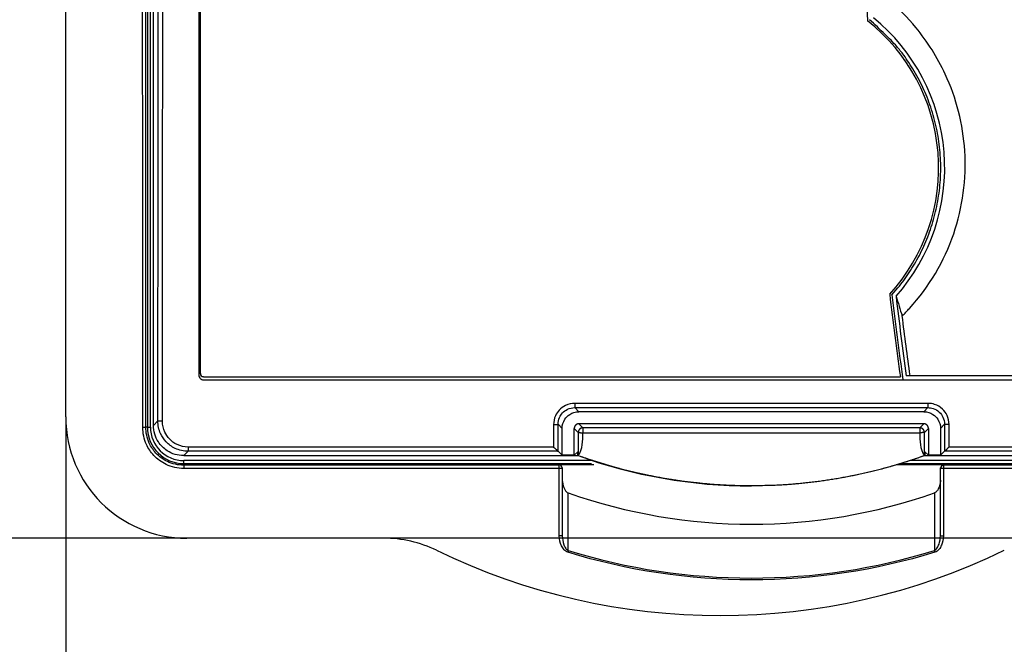
# Model space of a CAD drawing. Extents: x 6 to 291, y 7 to 204.
# Drawn here: x 118 to 124, y 79 to 83 of the extents above; entities that cross this region are included whole.
import ezdxf

# ---------------------------------------------------------------- set-up
doc = ezdxf.new("R2010")
doc.units = 0
doc.linetypes.add('HIDDENNEW0', pattern=[4.5, 1.5, -1.5, 1.5])
doc.layers.get('0').update_dxf_attribs({"linetype": 'CONTINUOUS'})
for name, color, linetype in [('2D_MITAT', 1, 'CONTINUOUS'), ('MUOTOVIIVAT', 40, 'HIDDENNEW0'), ('TANGVIIVATNONDEF', 40, 'HIDDENNEW0')]:
    doc.layers.add(name, color=color, linetype=linetype)
doc.styles.get("Standard").update_dxf_attribs({"font": 'monotxt.shx'})
doc.dimstyles.new('DSTYLE1', dxfattribs={"dimtxt": 30, "dimasz": 3, "dimexe": 3, "dimexo": 0, "dimgap": 1.5, "dimtad": 1, "dimdec": 0, "dimlfac": 10, "dimzin": 3, "dimcen": 0.09, "dimazin": 3, "dimtp": 1, "dimtm": 1, "dimtfac": 1, "dimtdec": 4, "dimtofl": 0, "dimtmove": 0, "dimatfit": 3, "dimtolj": 1, "dimtzin": 0})

# ---------------------------------------------------------------- blocks, each defined once
blk = doc.blocks.new('_AH1')
at = {"color": 0, "linetype": 'CONTINUOUS'}
for p, q in [((-1, 0.166667), (0, 0)), ((-1, 0.166667), (-1, -0.166667)), ((0, 0), (-1, -0.166667)), ((0, 0), (-1, 0))]:
    blk.add_line(p, q, dxfattribs=at)
blk = doc.blocks.new('*D106111')
at = {"layer": '2D_MITAT', "color": 4, "linetype": 'CONTINUOUS'}
for p, q in [((118.02095, 80.13824), (118.02095, 52.577485)), ((128.32095, 80.13824), (128.32095, 52.577485)), ((118.02095, 55.577485), (122.83701, 55.577485)), ((128.32095, 55.577485), (122.83701, 55.577485))]:
    blk.add_line(p, q, dxfattribs=at)
at = {"layer": '2D_MITAT', "color": 4, "xscale": 3, "yscale": 3, "zscale": 3, "rotation": 180}
blk.add_blockref('_AH1', (118.02095, 55.577485), dxfattribs=at)
at = {"layer": '2D_MITAT', "color": 4, "xscale": 3, "yscale": 3, "zscale": 3}
blk.add_blockref('_AH1', (128.32095, 55.577485), dxfattribs=at)
at = {"layer": '2D_MITAT', "color": 4, "linetype": 'CONTINUOUS'}
blk.add_text('103', height=3, rotation=360, dxfattribs=at).set_placement((118.33701, 57.078485))
blk = doc.blocks.new('*D106112')
at = {"layer": '2D_MITAT', "color": 4, "linetype": 'CONTINUOUS'}
for p, q in [((127.52095, 79.33824), (109.3003, 79.33824)), ((112.3003, 79.33824), (112.3003, 69.425628)), ((137.27095, 69.425628), (109.3003, 69.425628)), ((112.3003, 69.425628), (112.3003, 56.468106))]:
    blk.add_line(p, q, dxfattribs=at)
at = {"layer": '2D_MITAT', "color": 4, "xscale": 3, "yscale": 3, "zscale": 3}
for p, rotation in [((112.3003, 79.33824), 90), ((112.3003, 69.425628), 270)]:
    blk.add_blockref('_AH1', p, dxfattribs=dict(at, rotation=rotation))
at = {"layer": '2D_MITAT', "color": 4, "linetype": 'CONTINUOUS'}
blk.add_text('99', height=3, rotation=90, dxfattribs=at).set_placement((110.7993, 57.968106))
blk = doc.blocks.new('*D106114')
at = {"layer": '2D_MITAT', "color": 4, "linetype": 'CONTINUOUS'}
for p, q in [((112.3003, 94.318255), (112.3003, 79.33824)), ((118.82095, 88.318255), (109.3003, 88.318255)), ((118.82095, 79.33824), (109.3003, 79.33824)), ((112.3003, 73.33824), (112.3003, 79.33824))]:
    blk.add_line(p, q, dxfattribs=at)
at = {"layer": '2D_MITAT', "color": 4, "xscale": 3, "yscale": 3, "zscale": 3}
for p, rotation in [((112.3003, 88.318255), 270), ((112.3003, 79.33824), 90)]:
    blk.add_blockref('_AH1', p, dxfattribs=dict(at, rotation=rotation))
at = {"layer": '2D_MITAT', "color": 4, "linetype": 'CONTINUOUS'}
blk.add_text('90', height=3, rotation=90, dxfattribs=at).set_placement((110.7993, 80.508617))

msp = doc.modelspace()

# ---------------------------------------------------------------- linework, layer by layer
at = {"layer": 'MUOTOVIIVAT', "color": 40, "linetype": 'CONTINUOUS'}
for p, q in [((118.60057, 80.083065), (118.60057, 87.683126)), ((121.30056, 79.885201), (121.27399, 79.911765)), ((121.40429, 79.90893), (121.38056, 79.885201)), ((123.72057, 79.885201), (123.69684, 79.90893)), ((123.82713, 79.911765), (123.80057, 79.885201)), ((118.80053, 79.883107), (121.40596, 79.883099)), ((121.38056, 79.885201), (121.30056, 79.885201)), ((123.69516, 79.883107), (127.9006, 79.883107)), ((123.80057, 79.885201), (123.72057, 79.885201)), ((121.50991, 79.82151), (121.28096, 79.82151)), ((121.30096, 79.801501), (121.30096, 79.799808)), ((121.30096, 79.799808), (121.30096, 79.35614)), ((123.82019, 79.82151), (123.50753, 79.821501)), ((123.80019, 79.799808), (123.80019, 79.801501)), ((123.80019, 79.35614), (123.80019, 79.799808))]:
    msp.add_line(p, q, dxfattribs=at)
at = {"layer": 'MUOTOVIIVAT', "color": 163, "linetype": 'CONTINUOUS'}
for p, q in [((118.02095, 80.13824), (118.02095, 87.518255)), ((120.12095, 79.33824), (118.82095, 79.33824))]:
    msp.add_line(p, q, dxfattribs=at)
at = {"layer": 'MUOTOVIIVAT', "color": 6, "linetype": 'CONTINUOUS'}
for p, q in [((118.90056, 87.352135), (118.90056, 80.414064)), ((118.93056, 80.384078), (127.76959, 80.384078))]:
    msp.add_line(p, q, dxfattribs=at)
at = {"layer": 'MUOTOVIIVAT', "color": 1, "linetype": 'CONTINUOUS'}
for p, q in [((118.91056, 80.424234), (118.91056, 87.341965)), ((118.93056, 80.404243), (123.53508, 80.404243))]:
    msp.add_line(p, q, dxfattribs=at)
at = {"layer": 'MUOTOVIIVAT', "color": 123, "linetype": 'CONTINUOUS'}
for p, q in [((123.59981, 80.410717), (123.57456, 80.410717)), ((127.75295, 80.410717), (123.59981, 80.410717))]:
    msp.add_line(p, q, dxfattribs=at)
at = {"layer": 'MUOTOVIIVAT', "color": 30, "linetype": 'CONTINUOUS'}
for p, q in [((123.69058, 80.173092), (121.41055, 80.173092)), ((123.69058, 80.093094), (121.41057, 80.093094)), ((121.30056, 79.885201), (121.30056, 80.063123)), ((121.38056, 79.885201), (121.38056, 80.063104)), ((123.72057, 80.063104), (123.72057, 79.885201)), ((123.80057, 80.063123), (123.80057, 79.885201)), ((121.4071, 79.883069), (121.40602, 79.883069)), ((123.69516, 79.883107), (123.69402, 79.883107))]:
    msp.add_line(p, q, dxfattribs=at)
at = {"layer": 'MUOTOVIIVAT', "color": 150, "linetype": 'CONTINUOUS'}
msp.add_lwpolyline([(123.47931, 80.944104), (123.51941, 80.990706, 0.01328661), (123.55773, 81.040114, 0.01256128), (123.59422, 81.092457, 0.01235979), (123.62869, 81.147535, 0.01292419), (123.66068, 81.205345, 0.01318941), (123.69004, 81.265638, 0.01336511), (123.71642, 81.328353, 0.01347916), (123.73968, 81.393185, 0.01371208), (123.75947, 81.45999, 0.01383484), (123.77573, 81.528422, 0.01399813), (123.78812, 81.598258, 0.01407945), (123.79666, 81.669128, 0.01419075), (123.80107, 81.740737, 0.0142506), (123.80145, 81.812717, 0.01432744), (123.79759, 81.884723, 0.014319), (123.7897, 81.956387, 0.01425373), (123.77764, 82.027327, 0.01432661), (123.76162, 82.097292, 0.01448899), (123.74157, 82.165919, 0.01412251), (123.71809, 82.232734, 0.01327438), (123.69129, 82.297293, 0.0142482), (123.66053, 82.360327, 0.01632393), (123.62557, 82.421816, 0.0128806), (123.59081, 82.478127, 0.00569524), (123.55778, 82.52776, 0.01674872), (123.51107, 82.58471, 0.02793844), (123.43422, 82.663453, 0.01436793), (123.33059, 82.761204, 0.00792398)], format="xyb", dxfattribs=at)
at = {"layer": 'MUOTOVIIVAT', "color": 30, "linetype": 'CONTINUOUS'}
for points in [[(121.41057, 80.093094), (121.40914, 80.09306, 0.012798), (121.40769, 80.092955, 0.01215106), (121.40622, 80.092776, 0.01196886), (121.40474, 80.092521, 0.01247473), (121.40325, 80.092185, 0.01271318), (121.40175, 80.091769, 0.0128684), (121.40026, 80.091268, 0.01296958), (121.39879, 80.090684, 0.0131764), (121.39733, 80.090014, 0.01328591), (121.3959, 80.089262, 0.01343024), (121.3945, 80.088425, 0.01350237), (121.39313, 80.087509, 0.01360022), (121.39182, 80.086514, 0.01365436), (121.39056, 80.085447, 0.01372426), (121.38935, 80.084308, 0.01371482), (121.38821, 80.083106, 0.01365146), (121.38715, 80.081845, 0.01372528), (121.38615, 80.080531, 0.01389057), (121.38523, 80.079167, 0.01353747), (121.3844, 80.07777, 0.01272094), (121.38364, 80.076348, 0.01368109), (121.38297, 80.074879, 0.01572049), (121.38239, 80.073357, 0.01237248), (121.38189, 80.071915, 0.00539027), (121.38148, 80.070601, 0.0161822), (121.38113, 80.068933, 0.02706369), (121.38082, 80.0664, 0.01386728), (121.38056, 80.063104, 0.00762416)], [(123.72057, 80.063104), (123.72053, 80.064533, 0.01279667), (123.72043, 80.065981, 0.01214994), (123.72025, 80.06745, 0.01196791), (123.71999, 80.068933, 0.0124739), (123.71966, 80.070423, 0.01271254), (123.71924, 80.071915, 0.01286794), (123.71874, 80.073403, 0.01296934), (123.71816, 80.074879, 0.01317636), (123.71749, 80.076337, 0.0132861), (123.71673, 80.07777, 0.01343065), (123.7159, 80.079169, 0.01350302), (123.71498, 80.080531, 0.01360108), (123.71399, 80.081844, 0.01365544), (123.71292, 80.083106, 0.01372554), (123.71178, 80.084308, 0.01371628), (123.71058, 80.085447, 0.01365308), (123.70932, 80.086514, 0.01372706), (123.708, 80.087509, 0.0138925), (123.70664, 80.088425, 0.01353945), (123.70524, 80.089262, 0.01272286), (123.70382, 80.090014, 0.01368321), (123.70235, 80.090684, 0.01572296), (123.70083, 80.09127, 0.01237443), (123.69939, 80.091769, 0.00539111), (123.69807, 80.092176, 0.0161847), (123.69641, 80.092521, 0.02706764), (123.69387, 80.092828, 0.01386914), (123.69058, 80.093094, 0.00762513)], [(121.40602, 79.883069), (121.40597, 79.883087, -0.15908357), (121.40593, 79.883138, -0.08242584), (121.40588, 79.883223, -0.04108032), (121.40584, 79.883341, -0.02382083), (121.40579, 79.883492, -0.01506848), (121.40575, 79.883676, -0.01046466), (121.4057, 79.883894, -0.00757858), (121.40566, 79.884144, -0.00579035), (121.40561, 79.884428, -0.00452444), (121.40557, 79.884744, -0.00366081), (121.40552, 79.885093, -0.00300071), (121.40548, 79.885473, -0.00252112), (121.40543, 79.885887, -0.00213521), (121.40539, 79.886333, -0.00184234), (121.40534, 79.886812, -0.00159781), (121.4053, 79.887322, -0.00140622), (121.40525, 79.887864, -0.0012417), (121.40521, 79.888438, -0.0011096), (121.40517, 79.889044, -0.00099381), (121.40512, 79.889682, -0.00089913), (121.40508, 79.890351, -0.00081431), (121.40504, 79.891052, -0.00074364), (121.40499, 79.891784, -0.0006805), (121.40495, 79.892547, -0.00062798), (121.40491, 79.893343, -0.00057728), (121.40486, 79.894168, -0.00053245), (121.40482, 79.895024, -0.0004985), (121.40478, 79.895912, -0.00047432), (121.40474, 79.896833, -0.00042964), (121.40469, 79.897779, -0.00037733), (121.40465, 79.898749, -0.00039192), (121.40461, 79.899768, -0.00043721), (121.40457, 79.900848, -0.00030998), (121.40453, 79.901879, -0.00010229), (121.40449, 79.902826, -0.00041033), (121.40445, 79.90411, -0.00063727), (121.40438, 79.906174, -0.00028545), (121.40429, 79.90893, -0.00014539)], [(123.69684, 79.90893), (123.6968, 79.907708, -0.0002318), (123.69676, 79.906513, -0.00024303), (123.69672, 79.905348, -0.00025492), (123.69668, 79.90421, -0.00026654), (123.69664, 79.903102, -0.00027999), (123.6966, 79.902022, -0.00029406), (123.69656, 79.900971, -0.00031009), (123.69652, 79.899948, -0.00032674), (123.69648, 79.898955, -0.00034584), (123.69644, 79.897991, -0.00036587), (123.6964, 79.897056, -0.00038895), (123.69636, 79.89615, -0.0004133), (123.69632, 79.895274, -0.0004415), (123.69628, 79.894427, -0.00047151), (123.69624, 79.893611, -0.00050649), (123.69619, 79.892823, -0.00054404), (123.69615, 79.892066, -0.00058812), (123.69611, 79.891338, -0.0006359), (123.69607, 79.89064, -0.0006926), (123.69603, 79.889973, -0.00075488), (123.69598, 79.889336, -0.00082923), (123.69594, 79.888729, -0.00091158), (123.6959, 79.888153, -0.00101287), (123.69586, 79.887606, -0.00112882), (123.69581, 79.887091, -0.00126679), (123.69577, 79.886606, -0.00141949), (123.69573, 79.886153, -0.00163601), (123.69568, 79.88573, -0.00192015), (123.69564, 79.885339, -0.00218362), (123.6956, 79.884978, -0.00237958), (123.69556, 79.884649, -0.00312759), (123.69551, 79.88435, -0.00464767), (123.69547, 79.884082, -0.00456204), (123.69543, 79.883849, -0.00179404), (123.69539, 79.883653, -0.00867589), (123.69534, 79.883474, -0.02807408), (123.69526, 79.883291, -0.02886086), (123.69516, 79.883107, -0.02371547)], [(123.69516, 79.883107), (123.65932, 79.870387, -0.00285708), (123.62325, 79.858044, -0.00283807), (123.58696, 79.846092, -0.00283202), (123.55046, 79.834523, -0.00284395), (123.51375, 79.823356, -0.00284909), (123.47684, 79.812582, -0.00285225), (123.43974, 79.80222, -0.00285407), (123.40245, 79.792257, -0.00285897), (123.36498, 79.782716, -0.0028616), (123.32735, 79.773583, -0.00286605), (123.28954, 79.764879, -0.00286752), (123.25159, 79.756589, -0.00286983), (123.21348, 79.748736, -0.0028738), (123.17523, 79.741305, -0.00288236), (123.13684, 79.734317, -0.00287679), (123.09834, 79.727757, -0.00286208), (123.05973, 79.721645, -0.00288855), (123.02098, 79.715966, -0.00295005), (122.98206, 79.710741, -0.00286702), (122.94321, 79.705955, -0.00267838), (122.90451, 79.70163, -0.00295836), (122.86511, 79.697739, -0.00352984), (122.8247, 79.694299, -0.0026784), (122.78672, 79.691333, -0.00091734), (122.75235, 79.688875, -0.00378224), (122.70814, 79.686749, -0.0065117), (122.63996, 79.684811, -0.00318231), (122.55062, 79.683073, -0.00168444)]]:
    msp.add_lwpolyline(points, format="xyb", dxfattribs=at)
at = {"layer": 'MUOTOVIIVAT', "color": 6, "linetype": 'CONTINUOUS'}
for points in [[(121.27399, 79.911765), (121.27399, 79.911761, -0.0134722), (121.27399, 79.911758, -0.01547307), (121.27399, 79.911754, -0.01796169), (121.27399, 79.911751, -0.02079436), (121.27399, 79.911749, -0.02411355), (121.27398, 79.911746, -0.02755327), (121.27398, 79.911745, -0.03112343), (121.27398, 79.911743, -0.03414654), (121.27398, 79.911742, -0.03629431), (121.27397, 79.911741, -0.03697525), (121.27397, 79.911741, -0.03602841), (121.27397, 79.911741, -0.03377751), (121.27397, 79.911741, -0.03055877), (121.27396, 79.911742, -0.02714839), (121.27396, 79.911743, -0.02351673), (121.27396, 79.911744, -0.02027514), (121.27395, 79.911746, -0.01758846), (121.27395, 79.911748, -0.01550962), (121.27395, 79.911751, -0.01296874), (121.27394, 79.911753, -0.01061283), (121.27394, 79.911757, -0.01028819), (121.27394, 79.91176, -0.01064673), (121.27393, 79.911765, -0.00698472), (121.27393, 79.911769, -0.00220088), (121.27392, 79.911773, -0.00863894), (121.27392, 79.911779, -0.01201759), (121.27391, 79.911789, -0.00492073), (121.2739, 79.911803, -0.00241174)], [(123.82725, 79.911803), (123.82724, 79.911797, -0.00382733), (123.82723, 79.91179, -0.00417661), (123.82723, 79.911784, -0.0045802), (123.82722, 79.911779, -0.0050084), (123.82722, 79.911774, -0.00552304), (123.82721, 79.911769, -0.00609052), (123.82721, 79.911764, -0.00677267), (123.8272, 79.91176, -0.00752552), (123.8272, 79.911757, -0.00843954), (123.82719, 79.911753, -0.00945803), (123.82719, 79.911751, -0.01069508), (123.82718, 79.911748, -0.01207022), (123.82718, 79.911746, -0.01375742), (123.82718, 79.911744, -0.01564511), (123.82717, 79.911743, -0.01782796), (123.82717, 79.911742, -0.02007698), (123.82716, 79.911741, -0.02294024), (123.82716, 79.911741, -0.0261598), (123.82716, 79.911741, -0.02811375), (123.82715, 79.911741, -0.02818989), (123.82715, 79.911742, -0.03258004), (123.82715, 79.911743, -0.03943389), (123.82715, 79.911745, -0.02924447), (123.82714, 79.911746, -0.00988987), (123.82714, 79.911748, -0.03838715), (123.82714, 79.911751, -0.05493215), (123.82714, 79.911757, -0.02190836), (123.82713, 79.911765, -0.01052137)]]:
    msp.add_lwpolyline(points, format="xyb", dxfattribs=at)
at = {"layer": 'MUOTOVIIVAT', "color": 1, "linetype": 'CONTINUOUS'}
for centre, radius, start, end in [((148.30435, 83.883099), 25.012382, 172.00508, 182.58619), ((122.55056, 81.783099), 1.237618, 317.6134, 411.70993), ((148.30435, 83.883099), 25.012382, 186.73714, 187.99492), ((118.93056, 80.42495), 0.019998, 180, 270.00436), ((122.55057, 83.080546), 3.65, 250.64999, 289.35001)]:
    msp.add_arc(centre, radius, start, end, dxfattribs=at)
at = {"layer": 'MUOTOVIIVAT', "color": 123, "linetype": 'CONTINUOUS'}
for centre, radius, start, end in [((122.55056, 81.783099), 1.277618, 318.4388, 410.88453), ((148.30435, 83.883099), 24.972382, 186.77867, 187.99281)]:
    msp.add_arc(centre, radius, start, end, dxfattribs=at)
at = {"layer": 'MUOTOVIIVAT', "color": 150, "linetype": 'CONTINUOUS'}
msp.add_arc((148.30413, 83.883072), 24.99819, 186.75172, 188.04469, dxfattribs=at)
at = {"layer": 'MUOTOVIIVAT', "color": 40, "linetype": 'CONTINUOUS'}
for centre, radius, start, end in [((118.93056, 80.414064), 0.029998, 180, 270.00436), ((118.80057, 80.070594), 0.24, 180, 270), ((121.28096, 79.801501), 0.02, 0.0027925, 90), ((123.82018, 79.799808), 0.02, 89.997207, 180)]:
    msp.add_arc(centre, radius, start, end, dxfattribs=at)
at = {"layer": 'MUOTOVIIVAT', "color": 163, "linetype": 'CONTINUOUS'}
for centre, radius, start, end in [((118.82095, 80.13824), 0.8, 180, 270), ((120.12095, 78.53824), 0.8, 64.133579, 90), ((122.34595, 83.127289), 4.3, 244.13358, 295.86642)]:
    msp.add_arc(centre, radius, start, end, dxfattribs=at)
at = {"layer": 'MUOTOVIIVAT', "color": 123, "linetype": 'CONTINUOUS', "extrusion": (2.196794, 2.196794, 2.196794)}
msp.add_open_spline([(123.54752, 80.805673), (123.56393, 80.821884), (123.57995, 80.838511), (123.7253, 80.997092), (123.82521, 81.165989), (123.9474, 81.522851), (123.97234, 81.710048), (123.94929, 82.069793), (123.90518, 82.242673), (123.78022, 82.511862), (123.71485, 82.615515), (123.58221, 82.776153), (123.52072, 82.838129), (123.42827, 82.915746), (123.40158, 82.936641), (123.37418, 82.956562)], degree=3, knots=[2.1967938, 2.1967938, 2.1967938, 2.1967938, 2.6325431, 2.6325431, 6.2586462, 6.2586462, 9.7546031, 9.7546031, 13.062845, 13.062845, 15.355026, 15.355026, 16.993855, 16.993855, 17.632969, 17.632969, 17.632969, 17.632969], dxfattribs=at)
at = {"layer": 'MUOTOVIIVAT', "color": 123, "linetype": 'CONTINUOUS'}
msp.add_open_spline([(123.50655, 80.935507), (123.52028, 80.891975), (123.53351, 80.848722), (123.54752, 80.805673)], degree=3, dxfattribs=at)
at = {"layer": 'MUOTOVIIVAT', "color": 123, "linetype": 'CONTINUOUS', "extrusion": (2, 2, 2)}
msp.add_open_spline([(123.59981, 80.41071), (123.58133, 80.542202), (123.5639, 80.673858), (123.54752, 80.805673)], degree=3, dxfattribs=at)
at = {"layer": 'MUOTOVIIVAT', "color": 30, "linetype": 'CONTINUOUS'}
for points, knots in [([(121.30056, 80.063123), (121.30056, 80.085171), (121.31127, 80.120271), (121.35339, 80.162392), (121.38849, 80.173099), (121.41055, 80.173092)], [0, 0, 0, 0, 0.0006339876, 0.001087103, 0.0017210903, 0.0017210903, 0.0017210903, 0.0017210903]), ([(123.69058, 80.173092), (123.71264, 80.173099), (123.74774, 80.162392), (123.78986, 80.120271), (123.80056, 80.085171), (123.80057, 80.063123)], [0, 0, 0, 0, 0.0006339873, 0.0010871029, 0.0017210903, 0.0017210903, 0.0017210903, 0.0017210903])]:
    msp.add_open_spline(points, degree=3, knots=knots, dxfattribs=at)
at = {"layer": 'MUOTOVIIVAT', "color": 40, "linetype": 'CONTINUOUS'}
msp.add_open_spline([(118.80053, 79.883107), (118.76043, 79.883099), (118.69661, 79.902555), (118.62002, 79.979145), (118.60056, 80.042967), (118.60057, 80.083065)], degree=3, knots=[0, 0, 0, 0, 0.001152727, 0.0019765777, 0.0031293062, 0.0031293062, 0.0031293062, 0.0031293062], dxfattribs=at)
at = {"layer": 'MUOTOVIIVAT', "color": 6, "linetype": 'CONTINUOUS'}
for points in [[(121.24397, 79.939833), (121.25261, 79.93252), (121.26412, 79.918061), (121.27329, 79.911927), (121.2739, 79.911803)], [(123.85716, 79.939833), (123.84852, 79.93252), (123.83701, 79.918061), (123.82784, 79.911927), (123.82725, 79.911803)]]:
    msp.add_open_spline(points, degree=3, knots=[0, 0, 0, 0, 0.000341223, 0.0005439236, 0.0005439236, 0.0005439236, 0.0005439236], dxfattribs=at)
at = {"layer": 'MUOTOVIIVAT', "color": 30, "linetype": 'CONTINUOUS'}
msp.add_open_spline([(121.40598, 79.883069), (121.77083, 79.751156), (122.16079, 79.682882), (122.55062, 79.683073)], degree=3, dxfattribs=at)
at = {"layer": 'MUOTOVIIVAT', "color": 30, "linetype": 'CONTINUOUS', "extrusion": (0.013251, 0.013251, 0.013251)}
msp.add_open_spline([(121.4071, 79.883069), (122.1596, 79.619151), (122.94419, 79.620106), (123.69402, 79.883107)], degree=3, dxfattribs=at)
at = {"layer": 'MUOTOVIIVAT', "color": 1, "linetype": 'CONTINUOUS'}
for points, knots in [([(121.30096, 79.721074), (121.30202, 79.704264), (121.30515, 79.687259), (121.31388, 79.665682), (121.31679, 79.659874), (121.32402, 79.649172), (121.32847, 79.644122), (121.33612, 79.638938), (121.33859, 79.637637), (121.34119, 79.636718)], [0, 0, 0, 0, 0.51819045, 0.51819045, 0.71586487, 0.71586487, 0.91545396, 0.91545396, 1, 1, 1, 1]), ([(123.80019, 79.721074), (123.79942, 79.708988), (123.79756, 79.696881), (123.7914, 79.674973), (123.78741, 79.664847), (123.7785, 79.651017), (123.77474, 79.646399), (123.7672, 79.640177), (123.7637, 79.638042), (123.75996, 79.636718)], [0, 0, 0, 0, 0.37233151, 0.37233151, 0.6993773, 0.6993773, 0.87795769, 0.87795769, 1, 1, 1, 1])]:
    msp.add_open_spline(points, degree=3, knots=knots, dxfattribs=at)
at = {"layer": 'MUOTOVIIVAT', "color": 40, "linetype": 'CONTINUOUS'}
for points in [[(121.30088, 79.354573), (121.30017, 79.353601), (121.29101, 79.352809), (121.28096, 79.352594)], [(121.30096, 79.356134), (121.30096, 79.355468), (121.3009, 79.35524), (121.30088, 79.354573)], [(123.80026, 79.354573), (123.80024, 79.355241), (123.80019, 79.35547), (123.80019, 79.356134)], [(123.80026, 79.354573), (123.80097, 79.353605), (123.81013, 79.352814), (123.82019, 79.352594)]]:
    msp.add_open_spline(points, degree=3, dxfattribs=at)
at = {"layer": 'TANGVIIVATNONDEF', "color": 6, "linetype": 'CONTINUOUS'}
for p, q in [((118.56057, 87.670605), (118.56078, 80.070601)), ((118.58078, 80.070601), (118.58057, 87.670605)), ((123.7175, 80.228201), (121.38362, 80.228201)), ((121.38362, 80.228201), (121.38362, 80.200018)), ((123.7175, 80.228201), (123.7175, 80.200018)), ((121.38362, 80.200018), (123.7175, 80.200018)), ((118.56078, 80.070601), (118.58078, 80.070601)), ((121.24397, 79.939833), (118.82923, 79.939833)), ((118.82923, 79.939833), (118.82923, 79.911803)), ((121.2739, 79.911803), (118.82923, 79.911803)), ((127.87189, 79.911803), (123.82725, 79.911803)), ((127.87189, 79.939833), (123.85716, 79.939833)), ((121.49961, 79.850803), (118.80057, 79.850587)), ((118.80057, 79.830587), (118.80057, 79.850587)), ((118.80057, 79.830587), (121.49438, 79.830711)), ((123.53842, 79.830804), (127.90056, 79.830587)), ((127.90056, 79.850587), (123.60146, 79.850803))]:
    msp.add_line(p, q, dxfattribs=at)
at = {"layer": 'TANGVIIVATNONDEF', "color": 30, "linetype": 'CONTINUOUS'}
for p, q in [((121.41055, 80.173092), (121.38362, 80.200018)), ((123.7175, 80.200018), (123.69058, 80.173092)), ((121.27378, 80.089897), (121.30056, 80.063123)), ((121.43728, 80.066377), (121.41057, 80.093094)), ((123.69058, 80.093094), (123.66386, 80.066377)), ((123.80057, 80.063123), (123.82734, 80.089897)), ((121.38056, 80.063104), (121.40727, 80.036387)), ((121.43728, 80.066377), (121.43728, 80.034465)), ((123.66386, 80.066377), (121.43728, 80.066377)), ((121.43728, 80.034465), (123.66386, 80.034465)), ((123.66386, 80.066377), (123.66386, 80.034465)), ((123.69385, 80.036387), (123.72057, 80.063104))]:
    msp.add_line(p, q, dxfattribs=at)
at = {"layer": 'TANGVIIVATNONDEF', "color": 40, "linetype": 'CONTINUOUS'}
for p, q in [((118.60057, 80.083065), (118.62946, 80.111971)), ((118.56057, 80.070601), (118.54967, 80.070601)), ((118.82923, 79.911803), (118.80053, 79.883107)), ((118.80057, 79.819817), (118.80057, 79.830587)), ((118.80057, 79.819817), (118.80057, 79.798447)), ((121.28096, 79.798447), (121.28096, 79.819817)), ((121.28096, 79.352594), (121.28096, 79.798447)), ((123.82019, 79.819817), (123.82019, 79.798447)), ((123.82019, 79.798447), (123.82019, 79.352594))]:
    msp.add_line(p, q, dxfattribs=at)
at = {"layer": 'TANGVIIVATNONDEF', "color": 1, "linetype": 'CONTINUOUS'}
for p, q in [((121.34119, 79.256707), (121.34119, 79.636718)), ((123.75996, 79.636718), (123.75996, 79.256707))]:
    msp.add_line(p, q, dxfattribs=at)
at = {"layer": 'TANGVIIVATNONDEF', "color": 6, "linetype": 'CONTINUOUS'}
for points in [[(118.65945, 80.110068), (118.65803, 80.110072, -0.00080054), (118.6566, 80.11008, -0.00076447), (118.65514, 80.110093, -0.00076032), (118.65367, 80.110111, -0.00080277), (118.6522, 80.110134, -0.00083439), (118.65072, 80.110162, -0.00086551), (118.64925, 80.110195, -0.00090035), (118.64779, 80.110233, -0.00094857), (118.64634, 80.110276, -0.0010005), (118.64492, 80.110325, -0.00106329), (118.64353, 80.110378, -0.00113527), (118.64218, 80.110437, -0.00122093), (118.64088, 80.1105, -0.00132441), (118.63962, 80.110568, -0.001447), (118.63843, 80.11064, -0.00159406), (118.63729, 80.110716, -0.00176031), (118.63622, 80.110795, -0.00199671), (118.63523, 80.110878, -0.00230243), (118.63431, 80.110964, -0.00261174), (118.63346, 80.111052, -0.00286514), (118.6327, 80.111141, -0.00368643), (118.63202, 80.111233, -0.00529692), (118.63142, 80.111328, -0.00545127), (118.63091, 80.111419, -0.00281364), (118.63049, 80.111501, -0.01018068), (118.63012, 80.111606, -0.03286444), (118.62978, 80.111764, -0.03832727), (118.62946, 80.111971, -0.03555496)], [(121.24379, 80.087994), (121.24521, 80.087998, 0.0008043), (121.24665, 80.088006, 0.00076808), (121.2481, 80.088018, 0.00076391), (121.24957, 80.088036, 0.00080658), (121.25105, 80.088058, 0.00083836), (121.25252, 80.088086, 0.00086963), (121.254, 80.088118, 0.00090466), (121.25546, 80.088156, 0.00095313), (121.2569, 80.0882, 0.00100531), (121.25832, 80.088248, 0.00106843), (121.25971, 80.088301, 0.00114077), (121.26106, 80.08836, 0.00122688), (121.26237, 80.088423, 0.00133088), (121.26362, 80.08849, 0.0014541), (121.26482, 80.088563, 0.00160192), (121.26596, 80.088638, 0.00176903), (121.26702, 80.088718, 0.00200664), (121.26802, 80.088801, 0.00231394), (121.26894, 80.088887, 0.00262488), (121.26978, 80.088975, 0.00287963), (121.27054, 80.089064, 0.00370519), (121.27122, 80.089157, 0.00532407), (121.27182, 80.089252, 0.00547941), (121.27234, 80.089343, 0.00282823), (121.27276, 80.089425, 0.01023363), (121.27312, 80.08953, 0.03303475), (121.27347, 80.08969, 0.03851006), (121.27378, 80.089897, 0.03569609)], [(123.85733, 80.087994), (123.85591, 80.087998, -0.00080439), (123.85448, 80.088006, -0.00076815), (123.85302, 80.088018, -0.00076398), (123.85156, 80.088036, -0.00080664), (123.85008, 80.088058, -0.00083841), (123.8486, 80.088086, -0.00086968), (123.84713, 80.088118, -0.00090469), (123.84567, 80.088156, -0.00095315), (123.84422, 80.0882, -0.00100532), (123.8428, 80.088248, -0.00106842), (123.84141, 80.088301, -0.00114074), (123.84006, 80.08836, -0.00122682), (123.83876, 80.088423, -0.0013308), (123.8375, 80.08849, -0.00145398), (123.83631, 80.088563, -0.00160175), (123.83517, 80.088638, -0.0017688), (123.8341, 80.088718, -0.00200632), (123.83311, 80.088801, -0.0023135), (123.83219, 80.088887, -0.00262428), (123.83135, 80.088975, -0.00287886), (123.83059, 80.089064, -0.00370402), (123.8299, 80.089157, -0.00532205), (123.8293, 80.089252, -0.00547688), (123.82879, 80.089343, -0.00282675), (123.82837, 80.089425, -0.0102276), (123.828, 80.08953, -0.03300577), (123.82766, 80.08969, -0.03845885), (123.82734, 80.089897, -0.03563753)]]:
    msp.add_lwpolyline(points, format="xyb", dxfattribs=at)
at = {"layer": 'TANGVIIVATNONDEF', "color": 40, "linetype": 'CONTINUOUS'}
for points in [[(118.54967, 80.070601), (118.54964, 80.070541, -0.16358835), (118.54956, 80.070479, -0.07517143), (118.54944, 80.070417, -0.03744523), (118.54926, 80.070354, -0.02288691), (118.54903, 80.070291, -0.01472549), (118.54875, 80.070228, -0.01033817), (118.54841, 80.070165, -0.0075472), (118.54802, 80.070103, -0.00587035), (118.54757, 80.070041, -0.00463858), (118.54707, 80.06998, -0.00381497), (118.54651, 80.069921, -0.00316814), (118.54589, 80.069863, -0.00270951), (118.54523, 80.069808, -0.00233464), (118.54452, 80.069754, -0.00205714), (118.54376, 80.069703, -0.00181719), (118.54296, 80.069655, -0.0016274), (118.54212, 80.069609, -0.00148244), (118.54125, 80.069567, -0.00137732), (118.54034, 80.069528, -0.00123968), (118.53941, 80.069492, -0.00109207), (118.53847, 80.06946, -0.00110747), (118.53749, 80.069431, -0.00120311), (118.53648, 80.069406, -0.00090012), (118.53552, 80.069385, -0.00038186), (118.53465, 80.069367, -0.0011252), (118.53354, 80.069352, -0.00179371), (118.53186, 80.069339, -0.00089359), (118.52967, 80.069326, -0.00048715)], [(121.30096, 79.799817), (121.30094, 79.799752, -0.16865954), (121.30087, 79.799686, -0.08481781), (121.30075, 79.799619, -0.04266446), (121.30058, 79.799551, -0.02592028), (121.30035, 79.799483, -0.01654054), (121.30008, 79.799415, -0.0115332), (121.29974, 79.799347, -0.00837049), (121.29935, 79.79928, -0.00648156), (121.29891, 79.799213, -0.00510153), (121.2984, 79.799148, -0.00418285), (121.29785, 79.799084, -0.00346416), (121.29724, 79.799022, -0.00295619), (121.29657, 79.798962, -0.00254212), (121.29586, 79.798904, -0.0022363), (121.2951, 79.79885, -0.00197251), (121.2943, 79.798798, -0.00176432), (121.29346, 79.798749, -0.00160531), (121.29258, 79.798703, -0.00148996), (121.29167, 79.798661, -0.00133994), (121.29074, 79.798623, -0.00117962), (121.28979, 79.798589, -0.00119527), (121.28881, 79.798558, -0.00129735), (121.2878, 79.798531, -0.00097042), (121.28684, 79.798508, -0.00041227), (121.28596, 79.798489, -0.00121172), (121.28485, 79.798474, -0.00193022), (121.28316, 79.798459, -0.0009617), (121.28096, 79.798447, -0.0005244)], [(123.82019, 79.798447), (123.81923, 79.798448, -0.00087532), (123.81827, 79.798453, -0.00083499), (123.81729, 79.798462, -0.00083036), (123.8163, 79.798474, -0.00087775), (123.8153, 79.798489, -0.00091304), (123.81431, 79.798508, -0.00094787), (123.81332, 79.798531, -0.00098689), (123.81233, 79.798558, -0.00104096), (123.81136, 79.798589, -0.00109927), (123.8104, 79.798623, -0.00116995), (123.80947, 79.798661, -0.00125113), (123.80856, 79.798703, -0.001348), (123.80769, 79.798749, -0.00146529), (123.80685, 79.798798, -0.00160464), (123.80604, 79.79885, -0.00177259), (123.80528, 79.798904, -0.0019634), (123.80457, 79.798962, -0.00223505), (123.80391, 79.799022, -0.00258741), (123.8033, 79.799084, -0.00295), (123.80274, 79.799148, -0.00325427), (123.80224, 79.799213, -0.00421306), (123.80179, 79.79928, -0.0061025), (123.8014, 79.799349, -0.00635834), (123.80107, 79.799415, -0.00332344), (123.8008, 79.799475, -0.01207116), (123.80057, 79.799551, -0.04039983), (123.80036, 79.799667, -0.04953765), (123.80019, 79.799817, -0.04687845)], [(121.34119, 79.256707), (121.34109, 79.25637, -0.00017555), (121.34099, 79.256028, -0.0001701), (121.34088, 79.255681, -0.00016576), (121.34078, 79.255329, -0.00016333), (121.34067, 79.254973, -0.00016041), (121.34057, 79.254613, -0.0001576), (121.34046, 79.254249, -0.00015479), (121.34035, 79.253881, -0.00015248), (121.34024, 79.253509, -0.00015009), (121.34012, 79.253134, -0.00014803), (121.34001, 79.252756, -0.00014589), (121.33989, 79.252375, -0.00014401), (121.33978, 79.251991, -0.00014229), (121.33966, 79.251605, -0.00014094), (121.33954, 79.251216, -0.00013905), (121.33943, 79.250826, -0.00013688), (121.33931, 79.250435, -0.00013671), (121.33919, 79.250041, -0.00013816), (121.33906, 79.249646, -0.0001333), (121.33894, 79.249252, -0.00012387), (121.33882, 79.248859, -0.00013538), (121.3387, 79.24846, -0.0001596), (121.33857, 79.248051, -0.00012138), (121.33846, 79.247667, -0.00004354), (121.33835, 79.24732, -0.00016857), (121.33821, 79.246877, -0.00028814), (121.338, 79.246197, -0.000142), (121.33772, 79.245308, -0.00007575)], [(123.75996, 79.256707), (123.76006, 79.25637, 0.00017645), (123.76016, 79.256028, 0.00017097), (123.76026, 79.255681, 0.00016661), (123.76037, 79.255329, 0.00016417), (123.76047, 79.254973, 0.00016124), (123.76058, 79.254613, 0.00015841), (123.76069, 79.254249, 0.00015558), (123.7608, 79.253881, 0.00015326), (123.76091, 79.253509, 0.00015086), (123.76102, 79.253134, 0.00014878), (123.76114, 79.252756, 0.00014664), (123.76125, 79.252375, 0.00014474), (123.76137, 79.251991, 0.00014302), (123.76148, 79.251605, 0.00014166), (123.7616, 79.251216, 0.00013976), (123.76172, 79.250826, 0.00013758), (123.76184, 79.250435, 0.00013741), (123.76196, 79.250041, 0.00013887), (123.76208, 79.249646, 0.00013398), (123.7622, 79.249252, 0.0001245), (123.76232, 79.248859, 0.00013607), (123.76244, 79.24846, 0.00016042), (123.76257, 79.248051, 0.000122), (123.76269, 79.247667, 0.00004377), (123.7628, 79.24732, 0.00016942), (123.76293, 79.246877, 0.00028961), (123.76315, 79.246197, 0.00014272), (123.76342, 79.245308, 0.00007613)]]:
    msp.add_lwpolyline(points, format="xyb", dxfattribs=at)
at = {"layer": 'TANGVIIVATNONDEF', "color": 30, "linetype": 'CONTINUOUS'}
for points in [[(121.43728, 80.066377), (121.43585, 80.066344, 0.01279808), (121.43441, 80.066238, 0.01215127), (121.43294, 80.066059, 0.0119692), (121.43145, 80.065805, 0.01247522), (121.42996, 80.065469, 0.01271383), (121.42847, 80.065053, 0.01286919), (121.42698, 80.064552, 0.01297052), (121.4255, 80.063968, 0.01317748), (121.42405, 80.063298, 0.01328712), (121.42261, 80.062546, 0.01343156), (121.42121, 80.061709, 0.0135038), (121.41985, 80.060793, 0.01360173), (121.41854, 80.059798, 0.01365593), (121.41727, 80.058731, 0.01372588), (121.41607, 80.057592, 0.01371646), (121.41493, 80.05639, 0.01365309), (121.41386, 80.055129, 0.0137269), (121.41287, 80.053814, 0.01389217), (121.41195, 80.05245, 0.01353897), (121.41111, 80.051053, 0.01272228), (121.41036, 80.049632, 0.01368245), (121.40969, 80.048163, 0.01572191), (121.4091, 80.046641, 0.01237348), (121.4086, 80.045199, 0.00539067), (121.40819, 80.043885, 0.0161833), (121.40785, 80.042216, 0.02706499), (121.40754, 80.039683, 0.01386768), (121.40727, 80.036387, 0.00762431)], [(121.40727, 80.036387), (121.40733, 80.036296, 0.14215553), (121.40746, 80.036204, 0.06457502), (121.40766, 80.036111, 0.03325922), (121.40794, 80.036017, 0.02086458), (121.40829, 80.035922, 0.01369549), (121.40873, 80.035827, 0.00974838), (121.40924, 80.035733, 0.00719307), (121.40984, 80.035639, 0.00563842), (121.41052, 80.035547, 0.00448426), (121.41128, 80.035456, 0.00370632), (121.41213, 80.035367, 0.00309117), (121.41305, 80.03528, 0.00265264), (121.41405, 80.035197, 0.00229257), (121.41511, 80.035116, 0.00202503), (121.41625, 80.035039, 0.00179278), (121.41745, 80.034967, 0.00160844), (121.4187, 80.034898, 0.00146763), (121.42001, 80.034834, 0.00136555), (121.42136, 80.034776, 0.00123054), (121.42275, 80.034722, 0.00108499), (121.42416, 80.034673, 0.00110157), (121.42561, 80.034629, 0.00119818), (121.42712, 80.034591, 0.00089662), (121.42855, 80.034558, 0.00037956), (121.42985, 80.034531, 0.00112259), (121.43151, 80.034507, 0.00179123), (121.43402, 80.034485, 0.00089208), (121.43728, 80.034465, 0.00048611)], [(123.69385, 80.036387), (123.69382, 80.037816, 0.01279674), (123.69371, 80.039264, 0.01215015), (123.69353, 80.040733, 0.01196825), (123.69328, 80.042216, 0.0124744), (123.69294, 80.043707, 0.01271319), (123.69253, 80.045199, 0.01286874), (123.69202, 80.046686, 0.01297028), (123.69144, 80.048163, 0.01317744), (123.69077, 80.049621, 0.01328731), (123.69002, 80.051053, 0.01343198), (123.68918, 80.052453, 0.01350444), (123.68826, 80.053814, 0.01360259), (123.68727, 80.055128, 0.01365701), (123.6862, 80.05639, 0.01372716), (123.68506, 80.057592, 0.01371793), (123.68386, 80.058731, 0.01365472), (123.6826, 80.059798, 0.01372868), (123.68129, 80.060793, 0.0138941), (123.67992, 80.061709, 0.01354095), (123.67852, 80.062546, 0.01272421), (123.6771, 80.063297, 0.01368457), (123.67563, 80.063968, 0.01572438), (123.67411, 80.064554, 0.01237542), (123.67267, 80.065053, 0.00539151), (123.67136, 80.06546, 0.0161858), (123.66969, 80.065805, 0.02706894), (123.66716, 80.066111, 0.01386954), (123.66386, 80.066377, 0.00762528)], [(123.69385, 80.036387), (123.69379, 80.036296, -0.14233122), (123.69367, 80.036204, -0.06468698), (123.69346, 80.036111, -0.03331256), (123.69319, 80.036017, -0.02089446), (123.69283, 80.035922, -0.01371304), (123.6924, 80.035827, -0.00975978), (123.69188, 80.035733, -0.00720083), (123.69129, 80.035639, -0.00564411), (123.69061, 80.035547, -0.00448852), (123.68985, 80.035456, -0.00370967), (123.689, 80.035367, -0.00309384), (123.68808, 80.03528, -0.00265483), (123.68709, 80.035197, -0.0022944), (123.68602, 80.035116, -0.00202659), (123.68488, 80.035039, -0.00179412), (123.68369, 80.034967, -0.00160961), (123.68243, 80.034898, -0.00146866), (123.68113, 80.034834, -0.00136649), (123.67977, 80.034776, -0.00123137), (123.67839, 80.034722, -0.0010857), (123.67698, 80.034673, -0.00110228), (123.67552, 80.034629, -0.00119893), (123.67402, 80.034591, -0.00089717), (123.67259, 80.034558, -0.00037979), (123.67129, 80.034531, -0.00112326), (123.66964, 80.034507, -0.00179226), (123.66713, 80.034485, -0.00089257), (123.66386, 80.034465, -0.00048638)], [(122.55062, 79.683073), (122.51121, 79.683309, -0.00289352), (122.47182, 79.683995, -0.00289623), (122.43245, 79.685148, -0.00289602), (122.3931, 79.68675, -0.00289515), (122.35378, 79.688818, -0.00289489), (122.31451, 79.691334, -0.00289385), (122.27529, 79.694314, -0.00289309), (122.23612, 79.697738, -0.00289162), (122.19703, 79.701625, -0.00289096), (122.15801, 79.705953, -0.00288953), (122.11908, 79.710739, -0.00288791), (122.08024, 79.715963, -0.0028843), (122.04151, 79.72164, -0.002885), (122.00288, 79.727751, -0.00288734), (121.96437, 79.734312, -0.00287897), (121.92598, 79.741297, -0.00285903), (121.88775, 79.74872, -0.00288124), (121.84962, 79.756578, -0.00293441), (121.81159, 79.764891, -0.00285172), (121.77386, 79.773568, -0.00266416), (121.73651, 79.7826, -0.00293028), (121.69875, 79.792239, -0.00347675), (121.66033, 79.802594, -0.00265178), (121.62436, 79.812559, -0.00094124), (121.59192, 79.821772, -0.00370668), (121.55074, 79.834495, -0.00636209), (121.48792, 79.85523, -0.00313007), (121.40602, 79.883069, -0.00166742)]]:
    msp.add_lwpolyline(points, format="xyb", dxfattribs=at)
at = {"layer": 'TANGVIIVATNONDEF', "color": 6, "linetype": 'CONTINUOUS'}
msp.add_arc((118.80057, 80.070594), 0.22, 180, 270, dxfattribs=at)
at = {"layer": 'TANGVIIVATNONDEF', "color": 40, "linetype": 'CONTINUOUS', "extrusion": (2, 2, 2)}
for points in [[(118.52967, 80.069326), (118.52854, 82.600008), (118.52854, 85.141195), (118.52967, 87.67188)], [(118.54967, 80.070601), (118.54854, 82.600431), (118.54854, 85.140771), (118.54967, 87.670605)], [(127.90056, 79.819817), (126.54043, 79.819807), (125.18031, 79.819807), (123.82019, 79.819817)], [(127.90056, 79.798447), (126.54043, 79.79845), (125.18031, 79.79845), (123.82019, 79.798447)]]:
    msp.add_open_spline(points, degree=3, dxfattribs=at)
at = {"layer": 'TANGVIIVATNONDEF', "color": 6, "linetype": 'CONTINUOUS', "extrusion": (2, 2, 2)}
for points in [[(118.62946, 80.111971), (118.63222, 82.62263), (118.63222, 85.143569), (118.62946, 87.65424)], [(118.65945, 80.110068), (118.66221, 82.621999), (118.66221, 85.144199), (118.65945, 87.656124)], [(121.24379, 80.087994), (121.24385, 80.0386), (121.2439, 79.989211), (121.24397, 79.939833)]]:
    msp.add_open_spline(points, degree=3, dxfattribs=at)
for points, knots in [([(121.38362, 80.228201), (121.36269, 80.228194), (121.3242, 80.219402), (121.28055, 80.18698), (121.25125, 80.142741), (121.24377, 80.107887), (121.24379, 80.087994)], [2, 2, 2, 2, 3.3476017, 4.4768987, 5.4394178, 6.7220613, 6.7220613, 6.7220613, 6.7220613]), ([(123.85733, 80.087994), (123.85736, 80.108883), (123.84869, 80.147299), (123.81351, 80.195189), (123.76739, 80.222565), (123.73246, 80.228194), (123.7175, 80.228201)], [2, 2, 2, 2, 3.3468013, 4.4759477, 5.7592799, 6.7220584, 6.7220584, 6.7220584, 6.7220584]), ([(121.27378, 80.089897), (121.27377, 80.10552), (121.27963, 80.132901), (121.30264, 80.167654), (121.33693, 80.193123), (121.36717, 80.200027), (121.38362, 80.200018)], [2, 2, 2, 2, 3.2826435, 4.2451626, 5.3744596, 6.7220613, 6.7220613, 6.7220613, 6.7220613]), ([(123.7175, 80.200018), (123.72926, 80.200027), (123.7567, 80.195607), (123.79294, 80.174103), (123.82056, 80.136482), (123.82736, 80.106302), (123.82734, 80.089897)], [2, 2, 2, 2, 2.9627785, 4.2461107, 5.3752571, 6.7220584, 6.7220584, 6.7220584, 6.7220584]), ([(118.82923, 79.911803), (118.79972, 79.911803), (118.74529, 79.924064), (118.68288, 79.969706), (118.64037, 80.032932), (118.62943, 80.083239), (118.62946, 80.111971)], [2, 2, 2, 2, 3.6149219, 4.9776227, 6.1590747, 7.7342504, 7.7342504, 7.7342504, 7.7342504]), ([(118.82923, 79.939833), (118.80415, 79.939825), (118.75788, 79.950253), (118.70484, 79.989073), (118.66872, 80.042853), (118.65943, 80.085644), (118.65945, 80.110068)], [2, 2, 2, 2, 3.6149219, 4.9776227, 6.1590747, 7.7342504, 7.7342504, 7.7342504, 7.7342504]), ([(121.27399, 79.911765), (121.27398, 79.921777), (121.27397, 79.931787), (121.2739, 79.991158), (121.27384, 80.040522), (121.27378, 80.089897)], [2, 2, 2, 2, 2.6458099, 2.6458099, 5.8303203, 5.8303203, 5.8303203, 5.8303203]), ([(123.82734, 80.089897), (123.82728, 80.040522), (123.82723, 79.991158), (123.82716, 79.931787), (123.82715, 79.921777), (123.82713, 79.911765)], [2, 2, 2, 2, 5.1845104, 5.1845104, 5.8303203, 5.8303203, 5.8303203, 5.8303203])]:
    msp.add_open_spline(points, degree=3, knots=knots, dxfattribs=at)
at = {"layer": 'TANGVIIVATNONDEF', "color": 6, "linetype": 'CONTINUOUS', "extrusion": (2.64581, 2.64581, 2.64581)}
msp.add_open_spline([(123.85716, 79.939833), (123.85722, 79.989211), (123.85728, 80.0386), (123.85733, 80.087994)], degree=3, dxfattribs=at)
at = {"layer": 'TANGVIIVATNONDEF', "color": 40, "linetype": 'CONTINUOUS', "extrusion": (2, 2, 2)}
for points, knots in [([(118.80057, 79.798447), (118.76028, 79.79845), (118.68612, 79.815276), (118.60159, 79.877522), (118.54441, 79.963), (118.52968, 80.030674), (118.52967, 80.069326)], [2, 2, 2, 2, 5.7036442, 8.8155659, 11.485569, 15.044743, 15.044743, 15.044743, 15.044743]), ([(118.80057, 79.819817), (118.76326, 79.819807), (118.69458, 79.835384), (118.61628, 79.893012), (118.56333, 79.97215), (118.54968, 80.034806), (118.54967, 80.070601)], [2, 2, 2, 2, 5.7036442, 8.8155659, 11.485569, 15.044743, 15.044743, 15.044743, 15.044743]), ([(121.33772, 79.245308), (121.3286, 79.248139), (121.31184, 79.260333), (121.28919, 79.297044), (121.28232, 79.330047), (121.28096, 79.352594)], [2, 2, 2, 2, 2.966729, 4.0322653, 6.3229895, 6.3229895, 6.3229895, 6.3229895]), ([(121.30088, 79.354573), (121.30189, 79.334018), (121.30678, 79.304022), (121.32274, 79.270487), (121.33471, 79.259296), (121.34119, 79.256707)], [2, 2, 2, 2, 4.2690774, 5.3346136, 6.3013427, 6.3013427, 6.3013427, 6.3013427]), ([(123.82019, 79.352594), (123.81893, 79.331653), (123.81261, 79.300224), (123.79162, 79.262783), (123.77405, 79.248604), (123.76342, 79.245308)], [2, 2, 2, 2, 4.1274783, 5.1950995, 6.3206765, 6.3206765, 6.3206765, 6.3206765]), ([(123.76342, 79.245308), (123.3716, 79.123926), (122.55057, 79.002686), (121.72954, 79.123926), (121.33772, 79.245308)], [2, 2, 2, 2, 100.87657, 199.75313, 199.75313, 199.75313, 199.75313]), ([(121.34119, 79.256707), (121.73178, 79.135464), (122.55057, 79.014352), (123.36936, 79.135464), (123.75996, 79.256707)], [2, 2, 2, 2, 100.87657, 199.75313, 199.75313, 199.75313, 199.75313])]:
    msp.add_open_spline(points, degree=3, knots=knots, dxfattribs=at)
at = {"layer": 'TANGVIIVATNONDEF', "color": 30, "linetype": 'CONTINUOUS', "extrusion": (2, 2, 2)}
for points in [[(121.40727, 80.036387), (121.40722, 79.98528), (121.40716, 79.934175), (121.4071, 79.883069)], [(121.4071, 79.883069), (121.43715, 79.926539), (121.43721, 79.980499), (121.43728, 80.034465)], [(123.66386, 80.034465), (123.66391, 79.980507), (123.66398, 79.926555), (123.69402, 79.883107)]]:
    msp.add_open_spline(points, degree=3, dxfattribs=at)
at = {"layer": 'TANGVIIVATNONDEF', "color": 30, "linetype": 'CONTINUOUS', "extrusion": (2.182511, 2.182511, 2.182511)}
msp.add_open_spline([(123.69402, 79.883107), (123.69397, 79.934191), (123.69391, 79.985288), (123.69385, 80.036387)], degree=3, dxfattribs=at)
at = {"layer": 'TANGVIIVATNONDEF', "color": 40, "linetype": 'CONTINUOUS', "extrusion": (2.612844, 2.612844, 2.612844)}
for points in [[(121.28096, 79.819817), (120.45416, 79.819807), (119.62737, 79.819807), (118.80057, 79.819817)], [(121.28096, 79.798447), (120.45416, 79.79845), (119.62737, 79.79845), (118.80057, 79.798447)]]:
    msp.add_open_spline(points, degree=3, dxfattribs=at)
at = {"layer": 'TANGVIIVATNONDEF', "color": 40, "linetype": 'CONTINUOUS', "extrusion": (2.021575, 2.021575, 2.021575)}
msp.add_open_spline([(123.75996, 79.256707), (123.76749, 79.259722), (123.78007, 79.272747), (123.79482, 79.306912), (123.79934, 79.33553), (123.80026, 79.354573)], degree=3, knots=[2.0215748, 2.0215748, 2.0215748, 2.0215748, 3.1471518, 4.214773, 6.3206765, 6.3206765, 6.3206765, 6.3206765], dxfattribs=at)

# ---------------------------------------------------------------- dimensions: what is measured, and where the dimension line sits
at = {"layer": '2D_MITAT', "color": 4, "linetype": 'CONTINUOUS'}
for base, p1, p2, picture, middle in [((112.3003, 88.318255), (118.82095, 79.33824), (118.82095, 88.318255), '*D106114', (109.2993, 83.508617)), ((112.3003, 79.33824), (137.27095, 69.425628), (127.52095, 79.33824), '*D106112', (109.2993, 60.968106))]:
    dim = msp.add_linear_dim(base=base, p1=p1, p2=p2, angle=90, dimstyle='DSTYLE1', override={"dimblk": '_AH1', "dimsah": 0}, dxfattribs=at)
    dim.commit()
    dim.dimension.update_dxf_attribs({"geometry": picture, "text_midpoint": middle, "dimtype": 128})
dim = msp.add_linear_dim(base=(118.02095, 55.577485), p1=(128.32095, 80.13824), p2=(118.02095, 80.13824), dimstyle='DSTYLE1', override={"dimblk": '_AH1', "dimsah": 0}, dxfattribs=at)
dim.commit()
dim.dimension.update_dxf_attribs({"geometry": '*D106111', "text_midpoint": (122.83701, 58.578485), "dimtype": 128})

doc.saveas('drawing.dxf')
